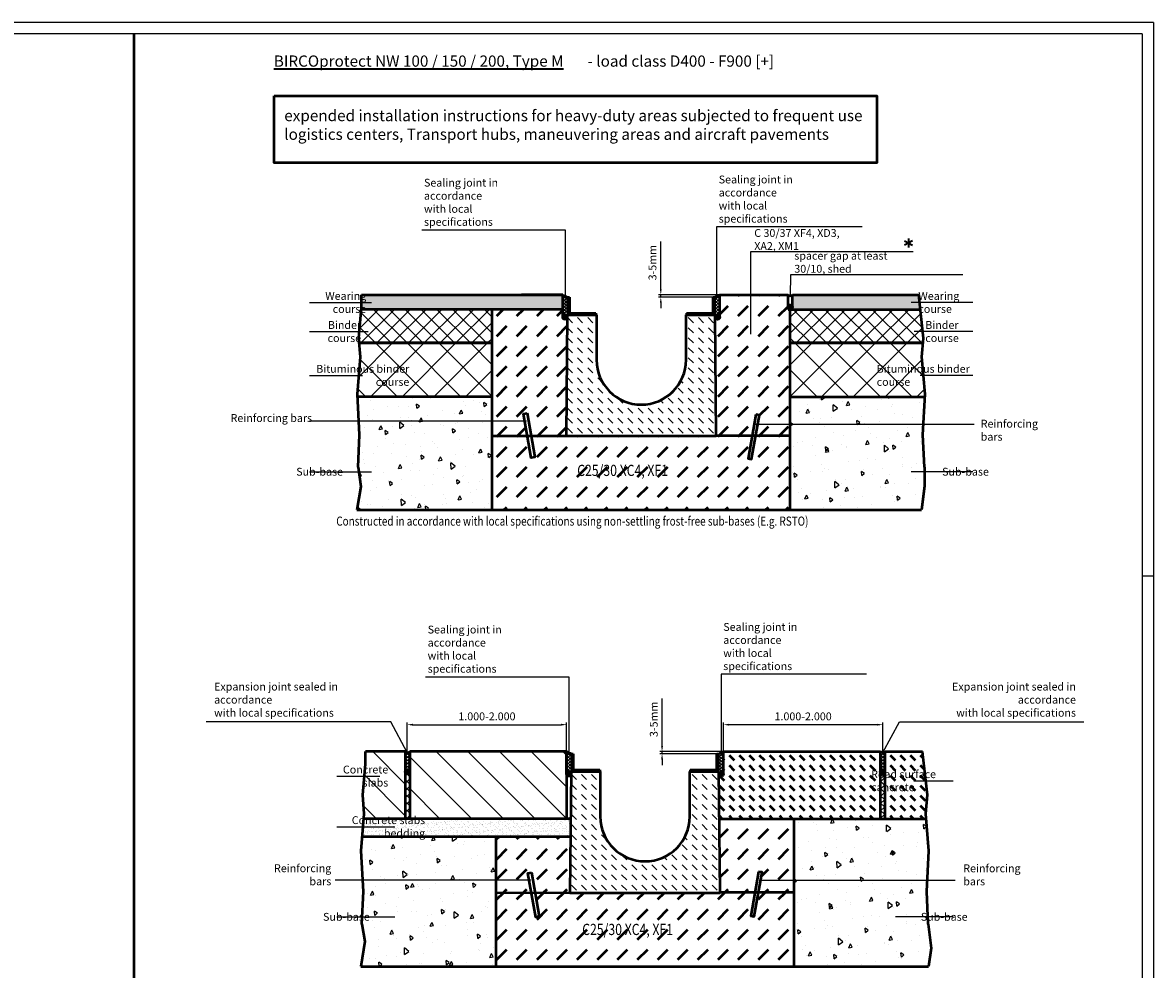
# Model space of a CAD drawing. Units: millimetres. Extents: x 10 to 5955, y -3 to 4202.
# Drawn here: x 3432 to 5955, y 2089 to 4202 of the extents above; entities that cross this region are included whole.
import ezdxf

# ---------------------------------------------------------------- set-up
doc = ezdxf.new("R2010")
doc.units = ezdxf.units.MM
for name, color, linetype, lineweight in [('AM_0', 7, 'Continuous', 50), ('AM_1', 6, 'Continuous', 50), ('AM_4', 3, 'Continuous', 25), ('AM_5', 3, 'Continuous', 25), ('AM_6', 2, 'Continuous', 35), ('AM_6-3.5', 2, 'Continuous', 35), ('AM_6-5.0', 255, 'Continuous', 35), ('AM_8', 1, 'Continuous', 25)]:
    doc.layers.add(name, color=color, linetype=linetype, lineweight=lineweight)
for name, color, linetype in [('AM_6b-5.0', 7, 'Continuous'), ('AM_RAHM1', 7, 'Continuous'), ('AM_RAHM2', 1, 'Continuous')]:
    doc.layers.add(name, color=color, linetype=linetype)
doc.styles.add('SIMPLEX8', font='simplex', dxfattribs={"width": 0.8})
doc.styles.get("Standard").update_dxf_attribs({"font": 'simplex8.shx', "width": 0.8})
doc.dimstyles.new('AM_ISO', dxfattribs={"dimtxt": 3.5, "dimasz": 2.5, "dimexe": 1, "dimexo": 0, "dimgap": 1.5, "dimtad": 1, "dimdsep": 46, "dimtxsty": 'Standard', "dimcen": 0, "dimclrd": 256, "dimclre": 256, "dimclrt": 2, "dimadec": 0, "dimazin": 2, "dimtp": 0.1, "dimtm": 0.1, "dimtfac": 0.71, "dimtmove": 0, "dimatfit": 3, "dimfxl": 1, "dimlwd": -1, "dimlwe": -1, "dimarcsym": 0})
pattern_1 = [(45, (2826.53, 767.752), (-8.13173, 8.13173), []), (135, (2826.53, 767.752), (-8.13173, -8.13173), [])]
pattern_2 = [(135, (6365.4227, 762.7518), (1.0606602, 1.0606602), []), (45, (6365.4227, 762.7518), (1.0606602, -1.0606602), [])]
pattern_3 = [(45, (6366.477, 762.752), (-3.535534, 3.535534), []), (135, (6366.477, 762.752), (-3.535534, -3.535534), [])]
pattern_4 = [(45, (2288.0444, 649.254), (-3.535534, 3.535534), [])]
pattern_5 = [(45, (2279.61, 1668.7356), (-3.535534, 3.535534), [])]
pattern_6 = [(135, (0, 0), (-35.35534, -35.35534), [])]

# ---------------------------------------------------------------- blocks, each defined once
blk = doc.blocks.new('*D18')
at = {"layer": 'AM_5', "transparency": 16777216}
for p, q in [((4859, 2587.3), (4859, 2693.5)), ((4996.1, 2574.8), (4854, 2574.8)), ((4859, 2569.8), (4859, 2574.8)), ((4982.7, 2569.8), (4854, 2569.8)), ((4859, 2557.3), (4859, 2544.8))]:
    blk.add_line(p, q, dxfattribs=at)
for points in [[(4856.9, 2587.3), (4861.1, 2587.3), (4859, 2574.8)], [(4856.9, 2557.3), (4861.1, 2557.3), (4859, 2569.8)]]:
    blk.add_solid(points, dxfattribs=at)
at = {"layer": 'Defpoints', "color": 0, "transparency": 16777216}
for p in [(4859, 2574.8), (4996.1, 2574.8), (4982.7, 2569.8)]:
    blk.add_point(p, dxfattribs=at)
at = {"layer": 'AM_5', "color": 2, "transparency": 16777216, "insert": (4842.8, 2646.7), "char_height": 17.5, "attachment_point": 5, "rotation": 90}
blk.add_mtext('3-5mm', dxfattribs=at)
blk = doc.blocks.new('*D19')
at = {"layer": 'AM_5', "transparency": 16777216}
for p, q in [((4856.2, 3606.8), (4856.2, 3713)), ((4987.6, 3594.3), (4851.2, 3594.3)), ((4972.9, 3589.3), (4851.2, 3589.3)), ((4856.2, 3589.3), (4856.2, 3594.3)), ((4856.2, 3576.8), (4856.2, 3564.3))]:
    blk.add_line(p, q, dxfattribs=at)
for points in [[(4854.1, 3606.8), (4858.2, 3606.8), (4856.2, 3594.3)], [(4854.1, 3576.8), (4858.2, 3576.8), (4856.2, 3589.3)]]:
    blk.add_solid(points, dxfattribs=at)
at = {"layer": 'Defpoints', "color": 0, "transparency": 16777216}
for p in [(4856.2, 3594.3), (4972.9, 3589.3), (4987.6, 3594.3)]:
    blk.add_point(p, dxfattribs=at)
at = {"layer": 'AM_5', "color": 2, "transparency": 16777216, "insert": (4839.9, 3666.1), "char_height": 17.5, "attachment_point": 5, "rotation": 90}
blk.add_mtext('3-5mm', dxfattribs=at)
blk = doc.blocks.new('*D22')
at = {"layer": 'AM_5', "transparency": 16777216}
for p, q in [((4290.4, 2572.5), (4290.4, 2639.8)), ((4302.9, 2634.8), (4633.5, 2634.8)), ((4646, 2569.8), (4646, 2639.8))]:
    blk.add_line(p, q, dxfattribs=at)
for points in [[(4302.9, 2636.9), (4302.9, 2632.7), (4290.4, 2634.8)], [(4633.5, 2636.9), (4633.5, 2632.7), (4646, 2634.8)]]:
    blk.add_solid(points, dxfattribs=at)
at = {"layer": 'Defpoints', "color": 0, "transparency": 16777216}
for p in [(4646, 2634.8), (4290.4, 2572.5), (4646, 2569.8)]:
    blk.add_point(p, dxfattribs=at)
at = {"layer": 'AM_5', "color": 2, "transparency": 16777216, "insert": (4468.2, 2651.1), "char_height": 17.5, "attachment_point": 5}
blk.add_mtext('1.000-2.000', dxfattribs=at)
blk = doc.blocks.new('*D23')
at = {"layer": 'AM_5', "transparency": 16777216}
for p, q in [((4996.1, 2569.8), (4996.1, 2639.8)), ((5339.1, 2634.8), (5008.6, 2634.8)), ((5351.6, 2572.5), (5351.6, 2639.8))]:
    blk.add_line(p, q, dxfattribs=at)
for points in [[(5008.6, 2636.9), (5008.6, 2632.7), (4996.1, 2634.8)], [(5339.1, 2636.9), (5339.1, 2632.7), (5351.6, 2634.8)]]:
    blk.add_solid(points, dxfattribs=at)
at = {"layer": 'Defpoints', "color": 0, "transparency": 16777216}
for p in [(4996.1, 2634.8), (4996.1, 2569.8), (5351.6, 2572.5)]:
    blk.add_point(p, dxfattribs=at)
at = {"layer": 'AM_5', "color": 2, "transparency": 16777216, "insert": (5173.8, 2651.1), "char_height": 17.5, "attachment_point": 5}
blk.add_mtext('1.000-2.000', dxfattribs=at)
blk = doc.blocks.new('BIRCO_A0')
at = {"layer": 'AM_RAHM1'}
for q in [(20, 836), (1184, 5)]:
    blk.add_line((1184, 836), q, dxfattribs=at)
at = {"layer": 'AM_RAHM2', "color": 1, "lineweight": 25}
for q in [(0, 841), (1189, 0)]:
    blk.add_line((1189, 841), q, dxfattribs=at)
at = {"layer": 'AM_RAHM2'}
blk.add_line((1184, 594), (1189, 594), dxfattribs=at)

msp = doc.modelspace()

# ---------------------------------------------------------------- hatches: boundary and pattern name
at = {"layer": 'AM_0'}
msp.add_hatch(color=256, dxfattribs=at).paths.add_polyline_path([(4188.541, 3561.798), (4637.542, 3561.798), (4637.542, 3594.298), (4188.541, 3594.298)])
h = msp.add_hatch(dxfattribs=at)
h.set_pattern_fill('DASH', color=1, scale=10, angle=45)
h.paths.add_polyline_path([(4647.542, 3544.298, -1), (4637.542, 3544.298), (4637.542, 3561.798), (4480.091, 3561.798), (4480.091, 3279.298), (4545.091, 3279.298), (4558.649, 3279.298), (4549.914, 3328.838), (4557.792, 3330.227), (4566.773, 3279.298), (4645.091, 3279.298)])
h.paths.add_polyline_path([(5145.091, 3279.298), (5080.091, 3279.298), (5067.962, 3279.298), (5058.776, 3227.204), (5050.897, 3228.593), (5059.838, 3279.298), (4980.091, 3279.298), (4645.091, 3279.298), (4566.773, 3279.298), (4575.157, 3231.746), (4567.279, 3230.357), (4558.649, 3279.298), (4545.091, 3279.298), (4480.091, 3279.298), (4480.091, 3114.298), (5145.091, 3114.298)])
h.paths.add_polyline_path([(5145.091, 3561.798), (5140.091, 3561.798), (5140.091, 3594.298), (4987.64, 3594.298), (4987.64, 3544.298, -0.99079379), (4977.641, 3544.206), (4980.091, 3279.298), (5059.838, 3279.298), (5068.262, 3327.074), (5076.141, 3325.684), (5067.962, 3279.298), (5143.372, 3279.298), (5145.091, 3279.298)])
h.paths.add_polyline_path([(4666.746, 3166.235), (4947.698, 3166.235), (4947.698, 3223.378), (4666.746, 3223.378)], flags=24)
h = msp.add_hatch(color=7, dxfattribs=at)
h.dxf.hatch_style = 1
h.paths.add_polyline_path([(5431.704, 3594.298), (5150.091, 3594.298), (5150.091, 3566.798, -0.41421356), (5145.091, 3561.798), (5435.347, 3561.798)])
h = msp.add_hatch(dxfattribs=at)
h.set_pattern_fill('DASH', color=1, scale=5, angle=135, style=0)
h.set_pattern_definition([(135, (-7663.97, -3507.106), (-22.45064, 2e-15), [15.875, -15.875])])
h.paths.add_polyline_path([(4996.074, 2574.817), (4996.074, 2524.817, -0.99079379), (4986.075, 2524.725), (4986.999, 2424.817), (5346.074, 2424.817), (5346.074, 2574.817)])
h.paths.add_polyline_path([(5356.074, 2424.817), (5448.457, 2424.817), (5447.49, 2436.136), (5450.962, 2478.269), (5440.138, 2574.817), (5356.074, 2574.817)])
h = msp.add_hatch(dxfattribs=at)
h.set_pattern_fill('AR-SAND', color=1, scale=0.25, style=0)
h.set_pattern_definition([(37.5, (-5518.644, -3570.286), (-0.400008, 12.235331), [0, -9.652, 0, -10.795, 0, -10.31875]), (7.5, (-5518.644, -3570.286), (11.238082, 17.920628), [0, -5.207, 0, -8.6995, 0, -3.33375]), (327.5, (-5526.455, -3570.286), (19.774809, 0.03593), [0, -3.175, 0, -11.43, 0, -14.9225]), (317.5, (-5526.455, -3570.286), (19.088911, 5.573233), [0, -1.5875, 0, -7.493, 0, -8.5725])])
h.paths.add_polyline_path([(4193.891, 2424.817), (4190.474, 2384.817), (4654.979, 2384.817), (4655.349, 2424.817)])
h = msp.add_hatch(dxfattribs=at)
h.set_pattern_fill('DASH', color=1, scale=10, angle=45)
h.paths.add_polyline_path([(4577.05, 2205.214), (4567.417, 2259.842), (4488.823, 2259.817), (4488.823, 2094.869), (5153.525, 2094.869), (5153.525, 2259.817), (5088.525, 2259.817), (5074.215, 2259.817), (5064.872, 2206.83), (5056.993, 2208.22), (5066.101, 2259.869), (4988.525, 2259.869), (4988.525, 2259.817), (4653.525, 2259.817), (4575.545, 2259.817), (4584.928, 2206.603)])
h.paths.add_polyline_path([(4986.999, 2424.817), (4988.525, 2259.869), (5066.101, 2259.869), (5074.358, 2306.7), (5082.237, 2305.311), (5074.224, 2259.869), (5153.525, 2259.869), (5153.525, 2424.817)])
h.paths.add_polyline_path([(4675.18, 2146.806), (4956.133, 2146.806), (4956.133, 2203.949), (4675.18, 2203.949)], flags=24)
h.paths.add_polyline_path([(4654.681, 2384.817), (4488.823, 2384.817), (4488.823, 2259.869), (4553.823, 2259.869), (4567.412, 2259.869), (4559.685, 2303.695), (4567.563, 2305.084), (4575.54, 2259.845), (4653.526, 2259.869)])
at = {"layer": 'AM_8'}
h = msp.add_hatch(dxfattribs=at)
h.set_pattern_fill('_U', color=256, scale=5, angle=45, style=0, double=1, pattern_type=0)
h.set_pattern_definition([(45, (6716.988, 1782.233), (-3.535534, 3.535534), []), (135, (6716.988, 1782.233), (-3.535534, -3.535534), [])])
edge = h.paths.add_edge_path()
edge.add_line((4637.542, 3594.298), (4637.542, 3544.298))
edge.add_arc((4642.542, 3544.298), 5, 0, 180, ccw=False)
edge.add_line((4647.542, 3544.298), (4647.591, 3549.598))
edge.add_line((4647.591, 3549.598), (4652.791, 3549.598))
edge.add_arc((4652.791, 3554.098), 4.5, 180, 270, ccw=False)
edge.add_line((4648.291, 3554.098), (4648.291, 3589.298))
edge.add_arc((4673.85, 3658.301), 73.584, 240.43368, 249.674513, ccw=False)
h = msp.add_hatch(dxfattribs=at)
h.set_pattern_fill('_U', color=256, scale=5, angle=45, style=0, pattern_type=0)
h.set_pattern_definition(pattern_5)
edge = h.paths.add_edge_path()
edge.add_line((4652.791, 3549.598), (4711.591, 3549.598))
edge.add_line((4711.591, 3549.598), (4711.591, 3553.598))
edge.add_line((4711.591, 3553.598), (4654.791, 3553.598))
edge.add_arc((4654.791, 3556.098), 2.5, 180, 270, ccw=False)
edge.add_line((4652.291, 3556.098), (4652.291, 3589.298))
edge.add_line((4652.291, 3589.298), (4648.291, 3589.298))
edge.add_line((4648.291, 3589.298), (4648.291, 3554.098))
edge.add_arc((4652.791, 3554.098), 4.5, 180, 270)
h = msp.add_hatch(dxfattribs=at)
h.set_pattern_fill('_U', color=256, scale=5, angle=45, style=0, pattern_type=0)
h.set_pattern_definition(pattern_5)
edge = h.paths.add_edge_path()
edge.add_line((4972.891, 3589.298), (4972.891, 3556.098))
edge.add_arc((4970.391, 3556.098), 2.5, -90, 0, ccw=False)
edge.add_line((4970.391, 3553.598), (4913.591, 3553.598))
edge.add_line((4913.591, 3553.598), (4913.591, 3549.598))
edge.add_line((4913.591, 3549.598), (4972.391, 3549.598))
edge.add_arc((4972.391, 3554.098), 4.5, 270, 360)
edge.add_line((4976.891, 3554.098), (4976.891, 3589.298))
edge.add_line((4976.891, 3589.298), (4972.891, 3589.298))
h = msp.add_hatch(dxfattribs=at)
h.set_pattern_fill('_U', color=256, scale=5, angle=45, style=0, double=1, pattern_type=0)
h.set_pattern_definition([(45, (2908.193, 1782.233), (-3.535534, 3.535534), []), (135, (2908.193, 1782.233), (-3.535534, -3.535534), [])])
edge = h.paths.add_edge_path()
edge.add_line((4972.391, 3549.598), (4977.591, 3549.598))
edge.add_line((4977.591, 3549.598), (4977.64, 3544.298))
edge.add_arc((4982.64, 3544.298), 5, 0, 180, ccw=False)
edge.add_line((4987.64, 3544.298), (4987.64, 3594.298))
edge.add_arc((4951.331, 3658.301), 73.584, 290.325487, 299.56632, ccw=False)
edge.add_line((4976.891, 3589.298), (4976.891, 3554.098))
edge.add_arc((4972.391, 3554.098), 4.5, -90, 0, ccw=False)
h = msp.add_hatch(dxfattribs=at)
h.set_pattern_fill('_U', color=256, scale=25, angle=45, style=0, double=1, pattern_type=0)
h.set_pattern_definition([(45, (5900.193, 1876.706), (-17.67767, 17.67767), []), (135, (5900.193, 1876.706), (-17.67767, -17.67767), [])])
h.paths.add_polyline_path([(4480.091, 3561.798), (4188.185, 3561.798), (4182.654, 3497.75), (4183.556, 3486.798), (4480.091, 3486.798)])
h = msp.add_hatch(dxfattribs=at)
h.set_pattern_fill('_U', color=256, scale=3.68, angle=45, style=0, double=1, pattern_type=0)
h.set_pattern_definition([(45, (3783.268, 1494.7334), (-2.602153, 2.602153), []), (135, (3783.268, 1494.7334), (-2.602153, -2.602153), [])])
edge = h.paths.add_edge_path()
edge.add_arc((5145.091, 3566.798), 5, 180, 372.561825)
edge.add_arc((5145.091, 3566.798), 5, 12.561825, 180)
h = msp.add_hatch(dxfattribs=at)
h.set_pattern_fill('_U', color=256, scale=25, angle=45, style=0, double=1, pattern_type=0)
h.set_pattern_definition([(45, (3724.989, 1876.706), (-17.67767, 17.67767), []), (135, (3724.989, 1876.706), (-17.67767, -17.67767), [])])
h.paths.add_polyline_path([(5442.527, 3497.75), (5435.347, 3561.798), (5145.091, 3561.798), (5145.091, 3486.798), (5441.625, 3486.798)])
h = msp.add_hatch(dxfattribs=at)
h.set_pattern_fill('_U', color=256, scale=1.5, angle=45, style=0, double=1, pattern_type=0)
h.set_pattern_definition([(135, (6716.9882, 1777.2331), (1.0606602, 1.0606602), []), (45, (6716.9882, 1777.2331), (1.0606602, -1.0606602), [])])
edge = h.paths.add_edge_path()
edge.add_arc((4642.542, 3544.298), 5, 9.333025, 349.205428, ccw=False)
edge.add_line((4647.475, 3545.109), (4647.453, 3543.362))
h = msp.add_hatch(dxfattribs=at)
h.set_pattern_fill('DASH', color=256, scale=5, angle=135, style=0)
h.set_pattern_definition([(135, (2279.61, 1668.736), (-22.45064, 2e-15), [15.875, -15.875])])
edge = h.paths.add_edge_path()
edge.add_line((4980.091, 3279.298), (4977.591, 3549.598))
edge.add_line((4977.591, 3549.598), (4912.591, 3549.598))
edge.add_line((4912.591, 3549.598), (4912.591, 3449.298))
edge.add_arc((4812.591, 3449.298), 100, -180, 0, ccw=False)
edge.add_line((4712.591, 3449.298), (4712.591, 3549.598))
edge.add_line((4712.591, 3549.598), (4647.591, 3549.598))
edge.add_line((4647.591, 3549.598), (4645.091, 3279.298))
edge.add_line((4645.091, 3279.298), (4980.091, 3279.298))
h = msp.add_hatch(dxfattribs=at)
h.set_pattern_fill('_U', color=256, scale=1.5, angle=45, style=0, double=1, pattern_type=0)
h.set_pattern_definition([(45, (2908.1932, 1777.2331), (-1.0606602, 1.0606602), []), (135, (2908.1932, 1777.2331), (-1.0606602, -1.0606602), [])])
edge = h.paths.add_edge_path()
edge.add_arc((4982.64, 3544.298), 5, 190.794572, 530.666975)
edge.add_line((4977.706, 3545.109), (4977.728, 3543.362))
h = msp.add_hatch(dxfattribs=at)
h.set_pattern_fill('_U', color=256, scale=50, angle=45, style=0, double=1, pattern_type=0)
h.set_pattern_definition([(45, (5900.193, 1876.706), (-35.3553, 35.3553), []), (135, (5900.193, 1876.706), (-35.3553, -35.3553), [])])
h.paths.add_polyline_path([(4186.126, 3455.617), (4179.057, 3372.858), (4179.394, 3366.798), (4480.091, 3366.798), (4480.091, 3486.798), (4183.556, 3486.798)])
h = msp.add_hatch(dxfattribs=at)
h.set_pattern_fill('_U', color=256, scale=50, angle=45, style=0, double=1, pattern_type=0)
h.set_pattern_definition([(45, (3724.99, 1876.706), (-35.3553, 35.3553), []), (135, (3724.99, 1876.706), (-35.3553, -35.3553), [])])
h.paths.add_polyline_path([(5145.091, 3366.798), (5445.788, 3366.798), (5446.125, 3372.858), (5439.056, 3455.617), (5441.625, 3486.798), (5145.091, 3486.798)])
h = msp.add_hatch(dxfattribs=at)
h.set_pattern_fill('AR-CONC', color=256, scale=0.5, angle=45, style=0)
h.set_pattern_definition([(95, (5901.91, 1497.23), (70.0473, 58.7767), [9.525, -104.775]), (40, (5901.91, 1497.23), (-80.009, 55.0885), [7.62, -83.82]), (145.451, (5907.75, 1502.13), (-9.961, 113.865), [8.095, -89.045]), (91.184, (5883.95, 1515.19), (110.705, 80.9767), [14.2875, -157.1625]), (141.6356, (5893.18, 1521.94), (-3.543, 171.413), [12.1425, -133.5675]), (36.184, (5883.95, 1515.2), (-3.543, 171.413), [11.43, -125.73]), (66, (5897.42, 1519.684), (89.7603, 17.4476), [9.525, -104.775]), (11, (5897.42, 1519.68), (-43.27, 86.9706), [7.62, -83.82]), (116.4514, (5904.9, 1521.14), (46.49, 104.4182), [8.095, -89.045]), (82.5, (5901.913, 1497.233), (-28.80273, 30.9867), [0, -82.804, 0, -85.09, 0, -84.1375]), (52.5, (5901.913, 1497.233), (-11.7949, 59.0435), [0, -48.514, 0, -80.899, 0, -32.0675]), (12.5, (5881.887, 1477.207), (49.96393, 45.9131), [0, -31.75, 0, -99.06, 0, -131.445]), (2.5, (5872.907, 1468.23), (43.382, 61.3612), [0, -41.275, 0, -65.786, 0, -93.345])])
h.paths.add_polyline_path([(4184.106, 3282.026), (4180.798, 3209.298), (4187.192, 3166.189), (4177.841, 3114.298), (4480.091, 3114.298), (4480.091, 3366.798), (4179.394, 3366.798)])
h = msp.add_hatch(dxfattribs=at)
h.set_pattern_fill('AR-CONC', color=256, scale=0.5, angle=45, style=0, double=1)
h.set_pattern_definition([(95, (3723.27, 1497.23), (70.0473, 58.7767), [9.525, -104.775]), (40, (3723.27, 1497.23), (-80.009, 55.0885), [7.62, -83.82]), (145.451, (3729.105, 1502.13), (-9.961, 113.865), [8.095, -89.045]), (91.184, (3705.31, 1515.19), (110.705, 80.9767), [14.2875, -157.1625]), (141.6356, (3714.53, 1521.94), (-3.543, 171.413), [12.1425, -133.5675]), (36.184, (3705.31, 1515.2), (-3.543, 171.413), [11.43, -125.73]), (66, (3718.78, 1519.684), (89.7603, 17.4476), [9.525, -104.775]), (11, (3718.78, 1519.68), (-43.27, 86.9706), [7.62, -83.82]), (116.4514, (3726.26, 1521.14), (46.49, 104.4182), [8.095, -89.045]), (82.5, (3723.268, 1497.233), (-28.80273, 30.9867), [0, -82.804, 0, -85.09, 0, -84.1375]), (52.5, (3723.27, 1497.233), (-11.7949, 59.0435), [0, -48.514, 0, -80.899, 0, -32.0675]), (12.5, (3703.242, 1477.207), (49.96393, 45.9131), [0, -31.75, 0, -99.06, 0, -131.445]), (2.5, (3694.26, 1468.23), (43.382, 61.3612), [0, -41.275, 0, -65.786, 0, -93.345])])
h.paths.add_polyline_path([(5145.091, 3114.298), (5437.957, 3114.298), (5444.383, 3166.97), (5444.383, 3209.298), (5441.075, 3282.026), (5445.788, 3366.798), (5145.091, 3366.798)])
h = msp.add_hatch(dxfattribs=at)
h.set_pattern_fill('_U', color=256, scale=50, angle=135, style=0, pattern_type=0)
h.set_pattern_definition(pattern_6)
h.paths.add_polyline_path([(4196.975, 2574.817), (4196.975, 2546.432), (4191.088, 2478.269), (4194.56, 2436.136), (4193.594, 2424.817), (4285.976, 2424.817), (4285.976, 2574.817)])
h = msp.add_hatch(dxfattribs=at)
h.set_pattern_fill('_U', color=256, scale=5, angle=45, style=0, double=1, pattern_type=0)
h.set_pattern_definition(pattern_3)
edge = h.paths.add_edge_path()
edge.add_line((4295.976, 2524.817), (4295.976, 2574.817))
edge.add_arc((4290.976, 2578.088), 5.975, 213.194083, 326.805917, ccw=False)
edge.add_line((4285.976, 2574.817), (4285.976, 2524.817))
edge.add_arc((4290.976, 2524.817), 5, 0, 180, ccw=False)
h = msp.add_hatch(dxfattribs=at)
h.set_pattern_fill('_U', color=256, scale=50, angle=135, style=0, pattern_type=0)
h.set_pattern_definition(pattern_6)
h.paths.add_polyline_path([(4295.976, 2424.817), (4488.823, 2424.817), (4645.976, 2424.817), (4645.976, 2574.817), (4295.976, 2574.817)])
h = msp.add_hatch(dxfattribs=at)
h.set_pattern_fill('_U', color=256, scale=5, angle=45, style=0, double=1, pattern_type=0)
h.set_pattern_definition([(45, (6725.4227, 762.752), (-3.535534, 3.535534), []), (135, (6725.4227, 762.752), (-3.535534, -3.535534), [])])
edge = h.paths.add_edge_path()
edge.add_line((4645.976, 2574.817), (4645.976, 2524.817))
edge.add_arc((4650.976, 2524.817), 5, 0, 180, ccw=False)
edge.add_line((4655.976, 2524.817), (4656.025, 2530.117))
edge.add_line((4656.025, 2530.117), (4661.225, 2530.117))
edge.add_arc((4661.225, 2534.617), 4.5, 180, 270, ccw=False)
edge.add_line((4656.725, 2534.617), (4656.725, 2569.817))
edge.add_arc((4682.285, 2638.819), 73.584, 240.43368, 249.674513, ccw=False)
h = msp.add_hatch(dxfattribs=at)
h.set_pattern_fill('_U', color=256, scale=5, angle=45, style=0, double=1, pattern_type=0)
h.set_pattern_definition([(45, (3813.953, 1559.683), (-3.535534, 3.535534), []), (135, (3813.953, 1559.683), (-3.535534, -3.535534), [])])
edge = h.paths.add_edge_path()
edge.add_line((4980.825, 2530.117), (4986.025, 2530.117))
edge.add_line((4986.025, 2530.117), (4986.074, 2524.817))
edge.add_arc((4991.074, 2524.817), 5, 0, 180, ccw=False)
edge.add_line((4996.074, 2524.817), (4996.074, 2574.817))
edge.add_arc((4959.766, 2638.819), 73.584, 290.325487, 299.56632, ccw=False)
edge.add_line((4985.325, 2569.817), (4985.325, 2534.617))
edge.add_arc((4980.825, 2534.617), 4.5, -90, 0, ccw=False)
h = msp.add_hatch(dxfattribs=at)
h.set_pattern_fill('_U', color=256, scale=5, angle=45, style=0, double=1, pattern_type=0)
h.set_pattern_definition(pattern_3)
edge = h.paths.add_edge_path()
edge.add_line((5346.074, 2524.817), (5346.074, 2574.817))
edge.add_arc((5351.074, 2578.088), 5.975, 213.194083, 326.805917)
edge.add_line((5356.074, 2574.817), (5356.074, 2524.817))
edge.add_arc((5351.074, 2524.817), 5, 360, 540)
h = msp.add_hatch(dxfattribs=at)
h.set_pattern_fill('_U', color=256, scale=5, angle=45, style=0, pattern_type=0)
h.set_pattern_definition(pattern_4)
edge = h.paths.add_edge_path()
edge.add_line((4661.225, 2530.117), (4720.025, 2530.117))
edge.add_line((4720.025, 2530.117), (4720.025, 2534.117))
edge.add_line((4720.025, 2534.117), (4663.225, 2534.117))
edge.add_arc((4663.225, 2536.617), 2.5, 180, 270, ccw=False)
edge.add_line((4660.725, 2536.617), (4660.725, 2569.817))
edge.add_line((4660.725, 2569.817), (4656.725, 2569.817))
edge.add_line((4656.725, 2569.817), (4656.725, 2534.617))
edge.add_arc((4661.225, 2534.617), 4.5, 180, 270)
h = msp.add_hatch(dxfattribs=at)
h.set_pattern_fill('_U', color=256, scale=5, angle=45, style=0, pattern_type=0)
h.set_pattern_definition(pattern_4)
edge = h.paths.add_edge_path()
edge.add_line((4981.325, 2569.817), (4981.325, 2536.617))
edge.add_arc((4978.825, 2536.617), 2.5, -90, 0, ccw=False)
edge.add_line((4978.825, 2534.117), (4922.025, 2534.117))
edge.add_line((4922.025, 2534.117), (4922.025, 2530.117))
edge.add_line((4922.025, 2530.117), (4980.825, 2530.117))
edge.add_arc((4980.825, 2534.617), 4.5, 270, 360)
edge.add_line((4985.325, 2534.617), (4985.325, 2569.817))
edge.add_line((4985.325, 2569.817), (4981.325, 2569.817))
h = msp.add_hatch(dxfattribs=at)
h.set_pattern_fill('_U', color=256, scale=1.5, angle=45, style=0, double=1, pattern_type=0)
h.set_pattern_definition(pattern_2)
edge = h.paths.add_edge_path()
edge.add_arc((4290.976, 2529.817), 5, 9.333025, 349.205428, ccw=False)
edge.add_line((4295.91, 2530.628), (4295.888, 2528.881))
h = msp.add_hatch(dxfattribs=at)
h.set_pattern_fill('_U', color=256, scale=11.5, angle=45, style=0, double=1, pattern_type=0)
h.set_pattern_definition(pattern_1)
edge = h.paths.add_edge_path()
edge.add_arc((4290.976, 2529.817), 5, 180, 360)
edge.add_line((4295.976, 2529.817), (4295.976, 2424.817))
edge.add_line((4295.976, 2424.817), (4285.976, 2424.817))
edge.add_line((4285.976, 2424.817), (4285.976, 2529.817))
h = msp.add_hatch(dxfattribs=at)
h.set_pattern_fill('_U', color=256, scale=1.5, angle=45, style=0, double=1, pattern_type=0)
h.set_pattern_definition([(135, (6725.4227, 757.7518), (1.0606602, 1.0606602), []), (45, (6725.4227, 757.7518), (1.0606602, -1.0606602), [])])
edge = h.paths.add_edge_path()
edge.add_arc((4650.976, 2524.817), 5, 9.333025, 349.205428, ccw=False)
edge.add_line((4655.91, 2525.628), (4655.888, 2523.881))
h = msp.add_hatch(dxfattribs=at)
h.set_pattern_fill('DASH', color=256, scale=5, angle=135, style=0)
h.set_pattern_definition([(135, (2288.044, 649.254), (-22.45064, 2e-15), [15.875, -15.875])])
edge = h.paths.add_edge_path()
edge.add_line((4988.525, 2259.817), (4986.025, 2530.117))
edge.add_line((4986.025, 2530.117), (4921.025, 2530.117))
edge.add_line((4921.025, 2530.117), (4921.025, 2429.817))
edge.add_arc((4821.025, 2429.817), 100, -180, 0, ccw=False)
edge.add_line((4721.025, 2429.817), (4721.025, 2530.117))
edge.add_line((4721.025, 2530.117), (4656.025, 2530.117))
edge.add_line((4656.025, 2530.117), (4653.525, 2259.817))
edge.add_line((4653.525, 2259.817), (4988.525, 2259.817))
h = msp.add_hatch(dxfattribs=at)
h.set_pattern_fill('_U', color=256, scale=1.5, angle=45, style=0, double=1, pattern_type=0)
h.set_pattern_definition([(45, (2916.6277, 757.7518), (-1.0606602, 1.0606602), []), (135, (2916.6277, 757.7518), (-1.0606602, -1.0606602), [])])
edge = h.paths.add_edge_path()
edge.add_arc((4991.074, 2524.817), 5, 190.794572, 530.666975)
edge.add_line((4986.14, 2525.628), (4986.163, 2523.881))
h = msp.add_hatch(dxfattribs=at)
h.set_pattern_fill('_U', color=256, scale=11.5, angle=45, style=0, double=1, pattern_type=0)
h.set_pattern_definition(pattern_1)
edge = h.paths.add_edge_path()
edge.add_arc((5351.074, 2529.817), 5, 180, 360, ccw=False)
edge.add_line((5346.074, 2529.817), (5346.074, 2424.817))
edge.add_line((5346.074, 2424.817), (5356.074, 2424.817))
edge.add_line((5356.074, 2424.817), (5356.074, 2529.817))
h = msp.add_hatch(dxfattribs=at)
h.set_pattern_fill('_U', color=256, scale=1.5, angle=45, style=0, double=1, pattern_type=0)
h.set_pattern_definition(pattern_2)
edge = h.paths.add_edge_path()
edge.add_arc((5351.074, 2529.817), 5, 190.794572, 530.666975)
edge.add_line((5346.14, 2530.628), (5346.163, 2528.881))
h = msp.add_hatch(dxfattribs=at)
h.set_pattern_fill('AR-CONC', color=256, scale=0.5, angle=45, style=0, double=1)
h.set_pattern_definition([(95, (3731.7, 477.75), (70.0473, 58.7767), [9.525, -104.775]), (40, (3731.7, 477.75), (-80.009, 55.0885), [7.62, -83.82]), (145.451, (3737.54, 482.65), (-9.961, 113.865), [8.095, -89.045]), (91.184, (3713.74, 495.71), (110.705, 80.9767), [14.2875, -157.1625]), (141.6356, (3722.97, 502.46), (-3.543, 171.413), [12.1425, -133.5675]), (36.184, (3713.74, 495.71), (-3.543, 171.413), [11.43, -125.73]), (66, (3727.21, 500.2), (89.7603, 17.4476), [9.525, -104.775]), (11, (3727.21, 500.2), (-43.27, 86.9706), [7.62, -83.82]), (116.4514, (3734.69, 501.66), (46.49, 104.4182), [8.095, -89.045]), (82.5, (3731.703, 477.752), (-28.80273, 30.9867), [0, -82.804, 0, -85.09, 0, -84.1375]), (52.5, (3731.703, 477.75), (-11.7949, 59.0435), [0, -48.514, 0, -80.899, 0, -32.0675]), (12.5, (3711.677, 457.726), (49.96393, 45.9131), [0, -31.75, 0, -99.06, 0, -131.445]), (2.5, (3702.696, 448.746), (43.382, 61.3612), [0, -41.275, 0, -65.786, 0, -93.345])])
h.paths.add_polyline_path([(5459.54, 2135.992), (5452.818, 2189.817), (5449.51, 2262.545), (5454.559, 2353.377), (5448.457, 2424.817), (5153.525, 2424.817), (5153.525, 2094.869), (5453.218, 2094.869)])
h = msp.add_hatch(dxfattribs=at)
h.set_pattern_fill('AR-CONC', color=256, scale=0.5, angle=45, style=0, double=1)
h.set_pattern_definition([(95, (3977.405, 1518.33), (70.0473, 58.7767), [9.525, -104.775]), (40, (3977.405, 1518.33), (-80.009, 55.0885), [7.62, -83.82]), (145.451, (3983.24, 1523.224), (-9.961, 113.865), [8.095, -89.045]), (91.184, (3959.44, 1536.29), (110.705, 80.977), [14.287, -157.162]), (141.636, (3968.67, 1543.03), (-3.543, 171.413), [12.143, -133.567]), (36.184, (3959.44, 1536.29), (-3.543, 171.413), [11.43, -125.73]), (66, (3972.915, 1540.78), (89.76, 17.4476), [9.525, -104.775]), (11, (3972.91, 1540.78), (-43.27, 86.971), [7.62, -83.82]), (116.451, (3980.395, 1542.23), (46.49, 104.418), [8.095, -89.045]), (82.5, (3977.405, 1518.326), (-28.8027, 30.9867), [0, -82.804, 0, -85.09, 0, -84.1375]), (52.5, (3977.405, 1518.326), (-11.7949, 59.0435), [0, -48.514, 0, -80.899, 0, -32.0675]), (12.5, (3957.38, 1498.3), (49.9639, 45.9131), [0, -31.75, 0, -99.06, 0, -131.445]), (2.5, (3948.4, 1489.32), (43.382, 61.3612), [0, -41.275, 0, -65.786, 0, -93.345])])
h.paths.add_polyline_path([(4187.491, 2353.377), (4192.541, 2262.545), (4189.233, 2189.817), (4195.441, 2150.722), (4186.625, 2094.869), (4488.823, 2094.869), (4488.823, 2384.817), (4190.177, 2384.817)])

# ---------------------------------------------------------------- linework, layer by layer
at = {"layer": 'AM_0'}
for p, q in [((4188.541, 3594.298), (4637.542, 3594.298)), ((4637.542, 3594.298), (4545.091, 3594.298)), ((4637.542, 3544.298), (4637.542, 3594.298)), ((4648.291, 3589.298), (4648.291, 3554.098)), ((4648.291, 3589.298), (4652.291, 3589.298)), ((4652.291, 3589.298), (4652.291, 3556.098)), ((4972.891, 3556.098), (4972.891, 3589.298)), ((4972.891, 3589.298), (4976.891, 3589.298)), ((4976.891, 3554.098), (4976.891, 3589.298)), ((4987.64, 3544.298), (4987.64, 3594.298)), ((4987.64, 3594.298), (5140.091, 3594.298)), ((5140.091, 3561.798), (5140.091, 3594.298)), ((5150.091, 3594.298), (5431.704, 3594.298)), ((5150.091, 3566.798), (5150.091, 3594.298)), ((4637.542, 3561.798), (4191.385, 3561.798)), ((4480.091, 3114.298), (4480.091, 3561.798)), ((5140.091, 3561.798), (5435.347, 3561.798)), ((5145.091, 3114.298), (5145.091, 3561.798)), ((4647.591, 3549.598), (4645.091, 3279.298)), ((4647.591, 3549.598), (4712.591, 3549.598)), ((4654.791, 3553.598), (4711.591, 3553.598)), ((4711.591, 3553.598), (4711.591, 3549.598)), ((4712.591, 3549.598), (4712.591, 3449.298)), ((4912.591, 3549.598), (4977.591, 3549.598)), ((4912.591, 3449.298), (4912.591, 3549.598)), ((4913.591, 3553.598), (4970.391, 3553.598)), ((4913.591, 3553.598), (4913.591, 3549.598)), ((4980.091, 3279.298), (4977.591, 3549.598)), ((4480.091, 3486.798), (4183.556, 3486.798)), ((4183.556, 3486.798), (4480.091, 3486.798)), ((5441.625, 3486.798), (5145.091, 3486.798)), ((5145.091, 3486.798), (5441.625, 3486.798)), ((4480.091, 3366.798), (4179.394, 3366.798)), ((5145.091, 3366.798), (5445.788, 3366.798)), ((4645.091, 3279.298), (4980.091, 3279.298)), ((4177.841, 3114.298), (5437.957, 3114.298)), ((4285.976, 2574.817), (4196.975, 2574.817)), ((4285.976, 2574.817), (4285.976, 2424.817)), ((4645.976, 2574.817), (4295.976, 2574.817)), ((4295.976, 2574.817), (4295.976, 2424.817)), ((4645.976, 2524.817), (4645.976, 2574.817)), ((4645.976, 2574.817), (4645.976, 2424.817)), ((4996.074, 2574.817), (5346.074, 2574.817)), ((4996.074, 2524.817), (4996.074, 2574.817)), ((5346.074, 2574.817), (5346.074, 2424.817)), ((5356.074, 2574.817), (5356.074, 2424.817)), ((5356.074, 2574.817), (5440.138, 2574.817)), ((4656.725, 2569.817), (4656.725, 2534.617)), ((4656.725, 2569.817), (4660.725, 2569.817)), ((4660.725, 2569.817), (4660.725, 2536.617)), ((4981.325, 2536.617), (4981.325, 2569.817)), ((4981.325, 2569.817), (4985.325, 2569.817)), ((4985.325, 2534.617), (4985.325, 2569.817)), ((4656.025, 2530.117), (4653.525, 2259.817)), ((4656.025, 2530.117), (4721.025, 2530.117)), ((4663.225, 2534.117), (4720.025, 2534.117)), ((4720.025, 2534.117), (4720.025, 2530.117)), ((4721.025, 2530.117), (4721.025, 2429.817)), ((4921.025, 2530.117), (4986.025, 2530.117)), ((4921.025, 2429.817), (4921.025, 2530.117)), ((4922.025, 2534.117), (4978.825, 2534.117)), ((4922.025, 2534.117), (4922.025, 2530.117)), ((4988.525, 2259.817), (4986.025, 2530.117)), ((4655.051, 2424.817), (4193.594, 2424.817)), ((4986.999, 2424.817), (5448.457, 2424.817)), ((5153.525, 2094.869), (5153.525, 2424.817)), ((4654.681, 2384.817), (4190.177, 2384.817)), ((4488.823, 2094.869), (4488.823, 2384.817)), ((4653.525, 2259.817), (4988.525, 2259.817)), ((4186.625, 2094.869), (5453.218, 2094.869))]:
    msp.add_line(p, q, dxfattribs=at)
msp.add_lwpolyline([(3993.065, 4038.685), (5338.604, 4038.685), (5338.604, 3889.015), (3993.065, 3889.015)], close=True, dxfattribs=at)
for points in [[(4557.792, 3330.227), (4575.157, 3231.746), (4567.279, 3230.357), (4549.914, 3328.838), (4557.792, 3330.227)], [(5068.262, 3327.074), (5050.897, 3228.593), (5058.776, 3227.204), (5076.141, 3325.684), (5068.262, 3327.074)], [(4567.563, 2305.084), (4584.928, 2206.603), (4577.05, 2205.214), (4559.685, 2303.695), (4567.563, 2305.084)], [(5074.358, 2306.7), (5056.993, 2208.22), (5064.872, 2206.83), (5082.237, 2305.311), (5074.358, 2306.7)]]:
    msp.add_lwpolyline(points, dxfattribs=at)
for centre in [(5145.091, 3566.798), (4642.542, 3544.298), (4982.64, 3544.298), (4290.976, 2529.817), (4650.976, 2524.817), (4991.074, 2524.817), (5351.074, 2529.817)]:
    msp.add_circle(centre, 5, dxfattribs=at)
for centre, radius, start, end in [((4673.85, 3658.301), 73.584, 240.43368, 249.674513), ((4951.331, 3658.301), 73.584, 290.325487, 299.56632), ((5145.091, 3598.048), 6.25, 216.869898, 323.130102), ((4652.791, 3554.098), 4.5, 180, 270), ((4654.791, 3556.098), 2.5, 180, 270), ((4970.391, 3556.098), 2.5, 270, 0), ((4972.391, 3554.098), 4.5, 270, 0), ((4812.591, 3449.298), 100, 180, 0), ((4290.976, 2579.13), 6.603, 220.783805, 319.216195), ((4682.285, 2638.819), 73.584, 240.43368, 249.674513), ((4959.766, 2638.819), 73.584, 290.325487, 299.56632), ((5351.074, 2579.13), 6.603, 220.783805, 319.216195), ((4661.225, 2534.617), 4.5, 180, 270), ((4663.225, 2536.617), 2.5, 180, 270), ((4978.825, 2536.617), 2.5, 270, 0), ((4980.825, 2534.617), 4.5, 270, 0), ((4821.025, 2429.817), 100, 180, 0)]:
    msp.add_arc(centre, radius, start, end, dxfattribs=at)
at = {"layer": 'AM_1'}
for p, q in [((3680.171, 4176.937), (3680.171, 21.937)), ((4188.541, 3565.913), (4188.541, 3594.298)), ((5442.527, 3497.75), (5431.704, 3594.298)), ((4182.654, 3497.75), (4188.541, 3565.913)), ((4186.126, 3455.617), (4182.654, 3497.75)), ((5439.056, 3455.617), (5442.527, 3497.75)), ((4179.057, 3372.858), (4186.126, 3455.617)), ((5446.125, 3372.858), (5439.056, 3455.617)), ((4184.106, 3282.026), (4179.057, 3372.858)), ((5441.075, 3282.026), (5446.125, 3372.858)), ((4180.798, 3209.298), (4184.106, 3282.026)), ((5444.383, 3209.298), (5441.075, 3282.026)), ((4480.091, 3279.298), (4645.091, 3279.298)), ((5143.372, 3279.298), (4980.091, 3279.298)), ((4180.798, 3209.298), (4187.192, 3166.189)), ((5444.383, 3209.298), (5444.383, 3166.97)), ((4187.192, 3166.189), (4177.841, 3114.298)), ((5444.383, 3166.97), (5437.957, 3114.298)), ((4196.975, 2546.432), (4196.975, 2574.817)), ((5450.962, 2478.269), (5440.138, 2574.817)), ((4191.088, 2478.269), (4196.975, 2546.432)), ((4194.56, 2436.136), (4191.088, 2478.269)), ((5447.49, 2436.136), (5450.962, 2478.269)), ((4187.491, 2353.377), (4194.56, 2436.136)), ((5454.559, 2353.377), (5447.49, 2436.136)), ((4192.541, 2262.545), (4187.491, 2353.377)), ((5449.51, 2262.545), (5454.559, 2353.377)), ((4189.233, 2189.817), (4192.541, 2262.545)), ((4488.823, 2259.817), (4653.823, 2259.869)), ((5153.525, 2259.869), (4986.048, 2259.869)), ((5452.818, 2189.817), (5449.51, 2262.545)), ((4189.233, 2189.817), (4195.441, 2150.722)), ((5452.818, 2189.817), (5459.54, 2135.992)), ((4195.441, 2150.722), (4186.625, 2094.869)), ((5459.54, 2135.992), (5453.218, 2094.869))]:
    msp.add_line(p, q, dxfattribs=at)
at = {"layer": 'AM_4'}
for p, q in [((4565.891, 2287.585), (4129.213, 2287.585)), ((5075.781, 2287.436), (5512.837, 2287.436))]:
    msp.add_line(p, q, dxfattribs=at)
for points in [[(4322.961, 3739.055), (4642.815, 3739.055), (4642.815, 3591.582)], [(4331.176, 2741.582), (4651.031, 2741.582), (4651.031, 2566.813)], [(4290.433, 2572.549), (4253.488, 2641.349), (3841.905, 2641.349)], [(5351.618, 2572.549), (5388.563, 2641.349), (5800.146, 2641.349)]]:
    msp.add_lwpolyline(points, dxfattribs=at)
at = {"layer": 'AM_5'}
for p, q in [((5305.304, 3746.161), (4980.524, 3746.161)), ((4980.621, 3746.161), (4980.621, 3590.797)), ((5419.524, 3690.051), (5056.027, 3690.051)), ((5056.124, 3690.051), (5056.124, 3506.338)), ((5145.469, 3639.27), (5145.091, 3591.798)), ((5530.079, 3639.27), (5145.372, 3639.27)), ((4072.559, 3577.276), (4210.339, 3577.276)), ((5552.622, 3577.276), (5414.843, 3577.276)), ((4072.559, 3512.376), (4203.486, 3512.376)), ((5552.622, 3512.376), (5421.695, 3512.376)), ((4072.559, 3414.519), (4190.425, 3414.519)), ((5552.622, 3414.519), (5434.757, 3414.519)), ((4072.559, 3313.166), (4556.361, 3313.166)), ((5555.188, 3304.886), (5068.551, 3304.886)), ((4072.559, 3199.454), (4210.339, 3199.454)), ((5552.622, 3199.454), (5414.843, 3199.454)), ((5315.484, 2747.431), (4990.704, 2747.431)), ((4990.801, 2747.431), (4990.801, 2572.1)), ((4133.32, 2520.04), (4229.589, 2520.04)), ((5508.731, 2508.53), (5420.742, 2508.53)), ((4133.32, 2407.109), (4262.349, 2407.109)), ((4133.32, 2205.925), (4262.349, 2205.925)), ((5508.731, 2205.925), (5379.701, 2205.925))]:
    msp.add_line(p, q, dxfattribs=at)
at = {"layer": 'AM_6-3.5'}
for p, q in [((5400.184, 3715.148), (5417.957, 3704.887)), ((5417.957, 3715.148), (5400.184, 3704.887)), ((5409.07, 3720.279), (5409.07, 3699.756))]:
    msp.add_line(p, q, dxfattribs=at)

# ---------------------------------------------------------------- block references
at = {"layer": 'AM_0', "lineweight": 0, "xscale": 5, "yscale": 5, "zscale": 5}
msp.add_blockref('BIRCO_A0', (10.385, -3.063), dxfattribs=at)

# ---------------------------------------------------------------- texts
at = {"layer": 'AM_5', "color": 2, "char_height": 17.5}
for s, insert, attachment_point in [('{\\Fsimplex|c0;Sealing joint in accordance\\Pwith local specifications }', (4985.44, 3755.454), 7), ('{\\Fsimplex|c0;Sealing joint in accordance\\Pwith local specifications }', (4327.78, 3748.347), 7), ('{\\Fsimplex|c0;Sealing joint in accordance\\Pwith local specifications }', (4335.995, 2750.874), 7), ('{\\Fsimplex|c0;Sealing joint in accordance\\Pwith local specifications }', (4995.62, 2756.723), 7), ('{\\Fsimplex|c0;Expansion joint sealed in accordance\\Pwith local specifications }', (3859.405, 2652.684), 7), ('{\\Fsimplex|c0;Expansion joint sealed in accordance\\Pwith local specifications }', (5782.646, 2652.684), 9)]:
    msp.add_mtext(s, dxfattribs=dict(at, insert=insert, attachment_point=attachment_point))
at = {"layer": 'AM_5', "color": 2, "char_height": 17.5, "style": 'SIMPLEX8'}
for s, insert, attachment_point in [('\\A1;C 30/37 XF4, XD3, XA2, XM1', (5064.777, 3694.426), 7), ('\\A1;spacer gap at least 30/10, shed', (5154.122, 3643.645), 7), ('\\pxqr;Wearing course', (4060.232, 3577.276), 4), ('\\pxql;Wearing course', (5569.644, 3577.276), 6), ('\\pxqr;Binder course', (4062.806, 3512.376), 4), ('\\pxql;Binder course', (5571.079, 3512.376), 6), ('\\pxqr;Bituminous binder course', (4062.469, 3414.519), 4), ('\\pxql;Bituminous binder course', (5570.495, 3414.519), 6), ('Reinforcing bars', (3896.166, 3317.058), 4), ('\\pxql;Reinforcing bars', (5570.111, 3315.429), 1), ('\\pxqr;Sub-base', (4062.699, 3199.454), 4), ('\\pxql;Sub-base', (5568.259, 3199.454), 6), ('\\pxi-3,l4,qr,t4;Concrete slabs', (4115.669, 2520.04), 4), ('\\pxql;Road surface cancrete', (5525.258, 2509.736), 6), ('\\pxqr;Concrete slabs bedding', (4119.226, 2407.109), 4), ('\\pxqr;Reinforcing bars', (4120.893, 2276.401), 9), ('\\pxql;Reinforcing bars', (5531.165, 2276.252), 7), ('\\pxqr;Sub-base', (4122.48, 2205.925), 4), ('\\pxql;Sub-base', (5520.786, 2205.925), 6)]:
    msp.add_mtext(s, dxfattribs=dict(at, insert=insert, attachment_point=attachment_point))
at = {"layer": 'AM_6', "style": 'SIMPLEX8', "width": 0.8}
msp.add_text('Constructed in accordance with local specifications using non-settling frost-free sub-bases (E.g. RSTO)', height=20.328, dxfattribs=at).set_placement((4132.044, 3079.025))
at = {"layer": 'AM_6-5.0', "char_height": 25, "width": 1904.39716, "attachment_point": 1, "style": 'SIMPLEX8'}
for s, insert in [('{\\LBIRCOprotect NW 100 / 150 / 200, Type M}^I- load class D400 - F900 [+]', (3992.723, 4128.554)), ('expended installation instructions for heavy-duty areas subjected to frequent use\\Plogistics centers, Transport hubs, maneuvering areas and aircraft pavements', (4016.001, 4006.925))]:
    msp.add_mtext(s, dxfattribs=dict(at, insert=insert))
at = {"layer": 'AM_6b-5.0', "width": 0.8}
for p in [(4669.687, 3189.924), (4680.847, 2165.28)]:
    msp.add_text('C25/30 XC4, XF1', height=25, dxfattribs=at).set_placement(p)

# ---------------------------------------------------------------- dimensions: what is measured, and where the dimension line sits
at = {"layer": 'AM_5'}
for base, p1, p2, picture, middle in [((4856.159, 3594.298), (4972.891, 3589.298), (4987.64, 3594.298), '*D19', (4856.159, 3666.132)), ((4859.014, 2574.817), (4982.725, 2569.817), (4996.074, 2574.817), '*D18', (4859.014, 2646.65))]:
    dim = msp.add_linear_dim(base=base, p1=p1, p2=p2, angle=90, text='3-<>mm', dimstyle='AM_ISO', override={"dimscale": 5, "dimtol": 0}, dxfattribs=at)
    dim.commit()
    dim.dimension.update_dxf_attribs({"geometry": picture, "text_midpoint": middle, "dimtype": 160})
dim = msp.add_linear_dim(base=(4645.976, 2634.817), p1=(4290.433, 2572.549), p2=(4645.976, 2569.817), text='1.000-2.000', dimstyle='AM_ISO', override={"dimscale": 5, "dimtol": 0}, dxfattribs=at)
dim.commit()
dim.dimension.update_dxf_attribs({"geometry": '*D22', "text_midpoint": (4468.204, 2651.067)})
dim = msp.add_linear_dim(base=(4996.074, 2634.817), p1=(5351.618, 2572.549), p2=(4996.074, 2569.817), angle=180, text='1.000-2.000', dimstyle='AM_ISO', override={"dimscale": 5, "dimtol": 0}, dxfattribs=at)
dim.commit()
dim.dimension.update_dxf_attribs({"geometry": '*D23', "text_midpoint": (5173.846, 2651.067)})

doc.saveas('drawing.dxf')
